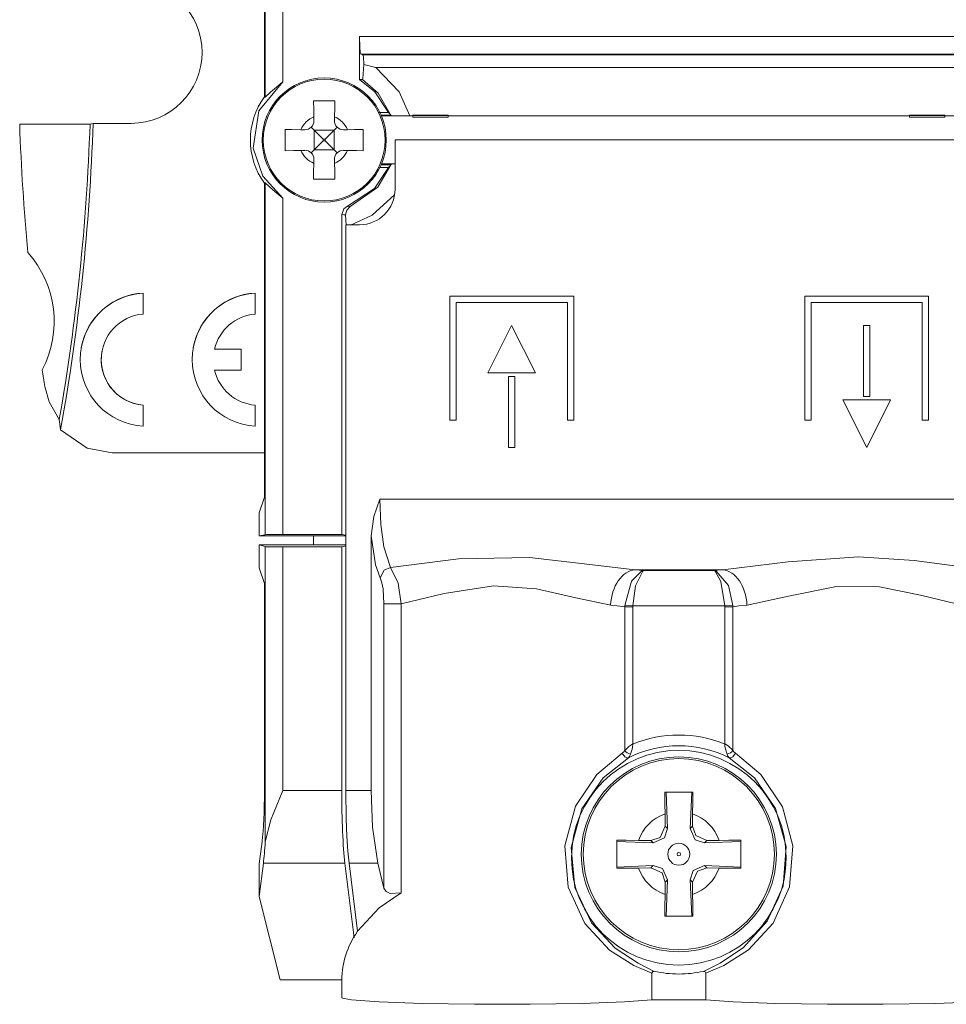
# Model space of a CAD drawing. Units: millimetres. Extents: x -28.6 to 28.6, y -23.6 to 23.6.
# Drawn here: x -28.6 to -2.5, y -23.6 to 4.1 of the extents above; entities that cross this region are included whole.
import ezdxf

# ---------------------------------------------------------------- set-up
doc = ezdxf.new("R2010")
doc.units = ezdxf.units.MM
doc.layers.add('Top$2', color=7, linetype='Continuous', true_color=0xffffff)

msp = doc.modelspace()

# ---------------------------------------------------------------- linework, layer by layer
at = {"layer": 'Top$2', "color": 7, "linetype": 'Continuous', "lineweight": 13}
for p, q in [((-21.679, 14.959), (-21.679, 1.924)), ((-21.178, 14.787), (-21.181, 2.359)), ((-19.023, 3.638), (-1.023, 3.638)), ((-1.065, 3.138), (-18.981, 3.138)), ((-18.929, 3.113), (-1.116, 3.113)), ((-1.484, 2.763), (-18.561, 2.763)), ((-18.14, 1.421), (-18.417, 1.421)), ((-17.523, 1.395), (-18.406, 1.395)), ((-17.523, 1.42), (-17.523, 1.408)), ((-16.523, 1.42), (-17.523, 1.42)), ((-17.523, 1.408), (-17.523, 1.361)), ((-16.523, 1.408), (-17.523, 1.408)), ((-16.523, 1.42), (-16.523, 1.408)), ((-16.523, 1.361), (-16.523, 1.408)), ((-3.523, 1.395), (-16.523, 1.395)), ((-3.523, 1.42), (-3.523, 1.408)), ((-2.523, 1.42), (-3.523, 1.42)), ((-3.523, 1.408), (-2.523, 1.408)), ((-3.523, 1.408), (-3.523, 1.361)), ((-2.523, 1.408), (-2.523, 1.42)), ((-2.523, 1.361), (-2.523, 1.408)), ((-1.632, 1.395), (-2.523, 1.395)), ((-26.62, 1.16), (-28.602, 1.16)), ((-26.532, 1.186), (-26.62, 1.16)), ((-25.461, 1.186), (-26.532, 1.186)), ((-20.311, 1.374), (-20.309, 1.26)), ((-19.729, 1.26), (-19.727, 1.374)), ((-16.523, 1.361), (-17.523, 1.361)), ((-2.523, 1.361), (-3.523, 1.361)), ((-20.564, 1.006), (-20.677, 1.008)), ((-20.299, 0.996), (-20.383, 1.079)), ((-20.044, 0.741), (-20.299, 0.996)), ((-20.299, 0.996), (-20.299, 0.436)), ((-19.739, 0.996), (-20.299, 0.996)), ((-19.739, 0.996), (-19.994, 0.741)), ((-19.655, 1.079), (-19.739, 0.996)), ((-19.739, 0.996), (-19.739, 0.436)), ((-19.361, 1.008), (-19.474, 1.006)), ((-20.299, 0.436), (-20.044, 0.691)), ((-20.044, 0.691), (-20.044, 0.741)), ((-20.044, 0.741), (-19.994, 0.741)), ((-20.044, 0.691), (-19.994, 0.691)), ((-19.994, 0.691), (-19.994, 0.741)), ((-19.994, 0.691), (-19.739, 0.436)), ((-2.023, 0.72), (-18.023, 0.72)), ((-18.023, 0.72), (-18.023, -0.671)), ((-20.677, 0.424), (-20.564, 0.425)), ((-20.382, 0.352), (-20.299, 0.436)), ((-19.739, 0.436), (-20.299, 0.436)), ((-19.739, 0.436), (-19.655, 0.352)), ((-19.474, 0.425), (-19.361, 0.424)), ((-20.309, 0.171), (-20.311, 0.058)), ((-19.727, 0.058), (-19.729, 0.171)), ((-18.416, 0.013), (-18.14, 0.013)), ((-18.403, 0.045), (-18.023, 0.045)), ((-21.181, -0.924), (-21.181, -10.398)), ((-19.023, -1.671), (-19.41, -1.671)), ((-19.41, -1.671), (-19.41, -17.62)), ((-25.119, -3.597), (-25.119, -3.597)), ((-25.119, -3.597), (-25.119, -4.189)), ((-25.119, -3.597), (-25.119, -4.189)), ((-21.961, -3.597), (-21.961, -4.189)), ((-21.961, -3.597), (-21.961, -4.189)), ((-21.961, -3.597), (-21.961, -3.597)), ((-12.985, -3.684), (-16.476, -3.684)), ((-16.476, -3.684), (-16.476, -7.175)), ((-16.296, -7.175), (-16.296, -3.864)), ((-16.296, -3.864), (-13.165, -3.864)), ((-13.165, -3.864), (-13.165, -7.175)), ((-12.985, -7.175), (-12.985, -3.684)), ((-2.985, -3.684), (-6.476, -3.684)), ((-6.476, -3.684), (-6.476, -7.175)), ((-6.296, -3.864), (-3.165, -3.864)), ((-6.296, -7.175), (-6.296, -3.864)), ((-3.165, -3.864), (-3.165, -7.175)), ((-2.985, -7.175), (-2.985, -3.684)), ((-25.119, -4.189), (-25.119, -4.189)), ((-21.961, -4.189), (-21.961, -4.189)), ((-15.404, -5.845), (-14.735, -4.508)), ((-14.735, -4.508), (-14.059, -5.845)), ((-4.822, -4.508), (-4.822, -6.508)), ((-4.642, -4.508), (-4.822, -4.508)), ((-4.642, -6.508), (-4.642, -4.508)), ((-26.865, -5.137), (-26.865, -5.137)), ((-23.707, -5.137), (-23.707, -5.137)), ((-23.111, -5.176), (-22.356, -5.176)), ((-23.111, -5.176), (-22.356, -5.176)), ((-22.356, -5.176), (-22.356, -5.768)), ((-22.356, -5.176), (-22.356, -5.768)), ((-22.356, -5.176), (-22.356, -5.176)), ((-22.356, -5.768), (-23.111, -5.768)), ((-22.356, -5.768), (-22.356, -5.768)), ((-14.059, -5.845), (-15.404, -5.845)), ((-14.642, -5.945), (-14.822, -5.945)), ((-14.822, -5.945), (-14.822, -7.946)), ((-14.642, -7.946), (-14.642, -5.945)), ((-5.404, -6.608), (-4.06, -6.608)), ((-4.728, -7.946), (-5.404, -6.608)), ((-4.822, -6.508), (-4.642, -6.508)), ((-4.06, -6.608), (-4.728, -7.946)), ((-25.119, -6.755), (-25.119, -7.347)), ((-25.119, -6.755), (-25.119, -6.755)), ((-25.119, -6.755), (-25.119, -7.347)), ((-21.961, -6.755), (-21.961, -7.347)), ((-21.961, -6.755), (-21.961, -7.347)), ((-21.961, -6.755), (-21.961, -6.755)), ((-16.476, -7.175), (-16.296, -7.175)), ((-13.165, -7.175), (-12.985, -7.175)), ((-6.476, -7.175), (-6.296, -7.175)), ((-3.165, -7.175), (-2.985, -7.175)), ((-25.119, -7.347), (-25.119, -7.347)), ((-21.961, -7.347), (-21.961, -7.347)), ((-14.822, -7.946), (-14.642, -7.946)), ((-25.994, -8.097), (-21.704, -8.097)), ((-21.849, -9.79), (-21.704, -9.346)), ((-18.447, -9.402), (-1.598, -9.402)), ((-20.32, -10.44), (-20.32, -10.69)), ((-19.41, -10.421), (-19.526, -10.398)), ((-18.699, -17.62), (-18.699, -10.44)), ((-21.849, -11.34), (-21.849, -10.69)), ((-21.849, -10.69), (-21.679, -10.741)), ((-20.32, -10.69), (-21.849, -10.69)), ((-21.679, -10.741), (-21.679, -19.06)), ((-21.181, -10.753), (-19.526, -10.753)), ((-21.181, -10.753), (-21.181, -17.62)), ((-20.32, -10.69), (-19.41, -10.69)), ((-19.526, -10.753), (-19.41, -10.719)), ((-19.526, -17.62), (-19.526, -10.753)), ((-21.704, -11.784), (-21.849, -11.34)), ((-11.26, -11.394), (-8.786, -11.394)), ((-9.046, -11.417), (-10.999, -11.417)), ((-18.334, -12.355), (-18.334, -20.37)), ((-17.851, -12.355), (-17.851, -20.497)), ((-11.548, -16.486), (-11.548, -12.436)), ((-11.316, -12.413), (-11.547, -12.404)), ((-11.316, -12.413), (-8.73, -12.413)), ((-11.316, -16.305), (-11.316, -12.436)), ((-8.73, -12.413), (-8.499, -12.404)), ((-8.729, -12.436), (-8.498, -12.436)), ((-8.729, -12.436), (-8.729, -16.305)), ((-8.498, -12.436), (-8.498, -16.486)), ((-21.181, -17.62), (-19.526, -17.62)), ((-19.41, -17.62), (-18.699, -17.62)), ((-10.412, -18.276), (-10.406, -18.621)), ((-9.64, -18.622), (-9.634, -18.276)), ((-10.406, -18.621), (-10.341, -18.686)), ((-9.704, -18.686), (-9.64, -18.622)), ((-21.77, -19.053), (-21.849, -19.687)), ((-10.812, -19.028), (-11.158, -19.022)), ((-10.747, -19.092), (-10.812, -19.028)), ((-9.233, -19.028), (-9.298, -19.093)), ((-9.233, -19.028), (-8.887, -19.022)), ((-21.732, -19.668), (-21.849, -20.602)), ((-21.849, -20.602), (-21.849, -19.687)), ((-19.433, -19.668), (-21.732, -19.668)), ((-19.317, -19.668), (-19.078, -21.582)), ((-18.511, -19.668), (-19.317, -19.668)), ((-18.334, -20.37), (-18.511, -19.668)), ((-11.159, -19.801), (-10.813, -19.794)), ((-10.813, -19.794), (-10.748, -19.73)), ((-9.298, -19.73), (-9.233, -19.795)), ((-8.887, -19.801), (-9.233, -19.795)), ((-10.406, -20.201), (-10.412, -20.547)), ((-10.341, -20.136), (-10.406, -20.201)), ((-9.64, -20.201), (-9.704, -20.137)), ((-9.64, -20.201), (-9.634, -20.547)), ((-21.849, -20.602), (-21.258, -22.948)), ((-19.175, -21.733), (-19.175, -21.733)), ((-19.523, -23.448), (-19.523, -22.948)), ((-9.266, -23.514), (-10.78, -23.514)), ((-9.265, -23.514), (-10.78, -23.514))]:
    msp.add_line(p, q, dxfattribs=at)
for points in [[(-21.704, 14.951), (-21.704, 1.932)], [(-18.981, 3.138), (-18.988, 3.147), (-18.992, 3.162), (-19.001, 3.204), (-19.013, 3.329), (-19.023, 3.638)], [(-19.023, 2.42), (-19.023, 3.638)], [(-18.981, 3.138), (-18.929, 3.113)], [(-18.901, 2.849), (-18.913, 3.051), (-18.922, 3.098), (-18.926, 3.109), (-18.929, 3.113)], [(-18.901, 2.849), (-18.927, 2.451), (-18.935, 2.426), (-18.938, 2.42), (-18.942, 2.417)], [(-18.561, 2.763), (-18.677, 2.792), (-18.752, 2.811), (-18.826, 2.83), (-18.901, 2.849)], [(-18.561, 2.763), (-17.908, 2.077), (-17.602, 1.397)], [(-21.181, 2.359), (-21.857, 1.538), (-22.019, 0.488), (-21.752, -0.307), (-21.182, -0.924)], [(-21.181, 2.359), (-21.53, 2.065), (-21.679, 1.924)], [(-18.942, 2.418), (-18.987, 2.419), (-19.023, 2.42)], [(-18.206, 1.492), (-18.591, 2.077), (-19.023, 2.42)], [(-18.127, 1.4), (-18.501, 2.038), (-18.942, 2.418)], [(-21.679, 1.924), (-21.693, 1.929), (-21.704, 1.932)], [(-20.319, 1.816), (-20.315, 1.573), (-20.311, 1.374)], [(-19.719, 1.816), (-20.056, 1.816), (-20.319, 1.816)], [(-19.727, 1.374), (-19.722, 1.625), (-19.719, 1.816)], [(-18.484, 1.492), (-18.206, 1.492)], [(-18.206, 1.492), (-18.169, 1.453), (-18.14, 1.421)], [(-18.14, 1.421), (-18.133, 1.412), (-18.127, 1.4)], [(-21.119, 1.016), (-21.119, 0.679), (-21.119, 0.416)], [(-20.677, 1.008), (-20.929, 1.012), (-21.119, 1.016)], [(-18.919, 1.016), (-19.162, 1.012), (-19.361, 1.008)], [(-18.919, 0.416), (-18.919, 0.753), (-18.919, 1.016)], [(-21.119, 0.416), (-20.876, 0.42), (-20.677, 0.424)], [(-19.361, 0.424), (-19.109, 0.419), (-18.919, 0.416)], [(-20.311, 0.058), (-20.316, -0.194), (-20.319, -0.384)], [(-19.719, -0.384), (-19.723, -0.142), (-19.727, 0.058)], [(-19.286, -1.159), (-18.508, -0.613), (-18.127, 0.033)], [(-18.14, 0.013), (-18.177, -0.028), (-18.206, -0.058)], [(-18.127, 0.033), (-18.135, 0.019), (-18.14, 0.013)], [(-19.36, -1.144), (-18.6, -0.653), (-18.206, -0.058)], [(-18.206, -0.058), (-18.456, -0.058)], [(-21.704, -0.499), (-21.69, -0.494), (-21.679, -0.491)], [(-21.704, -0.499), (-21.704, -9.346)], [(-21.679, -0.491), (-21.679, -6.043), (-21.679, -10.406)], [(-21.679, -0.491), (-21.467, -0.692), (-21.182, -0.924)], [(-20.319, -0.384), (-19.982, -0.384), (-19.719, -0.384)], [(-18.039, -0.829), (-18.67, -1.403), (-19.279, -1.686)], [(-19.526, -1.379), (-19.468, -1.22), (-19.36, -1.144)], [(-19.526, -10.398), (-19.526, -1.379)], [(-19.526, -1.379), (-19.463, -1.389), (-19.413, -1.396)], [(-19.286, -1.159), (-19.381, -1.258), (-19.415, -1.395)], [(-19.36, -1.144), (-19.319, -1.153), (-19.286, -1.159)], [(-19.414, -1.394), (-19.407, -1.545), (-19.404, -1.67)], [(-27.487, -7.163), (-27.771, -6.667), (-27.891, -6.234)], [(-27.45, -7.454), (-27.47, -7.293), (-27.487, -7.163)], [(-27.45, -7.454), (-26.698, -7.965), (-25.994, -8.097)], [(-18.699, -10.44), (-18.619, -9.891), (-18.447, -9.402)], [(-18.447, -9.402), (-18.42, -10.123), (-18.342, -10.745), (-18.147, -11.334)], [(-21.849, -9.79), (-21.849, -10.44)], [(-21.679, -10.406), (-21.849, -10.44)], [(-21.849, -10.44), (-19.41, -10.44)], [(-21.181, -10.398), (-21.548, -10.4), (-21.645, -10.403), (-21.679, -10.406)], [(-21.181, -10.398), (-19.526, -10.398)], [(-18.699, -10.44), (-18.576, -11.26), (-18.442, -11.623)], [(-21.679, -10.741), (-21.65, -10.745), (-21.607, -10.747), (-21.483, -10.751), (-21.181, -10.753)], [(-18.147, -11.334), (-16.235, -11.087), (-14.229, -11.053), (-12.689, -11.226), (-11.26, -11.394)], [(-8.786, -11.394), (-6.944, -11.169), (-4.955, -11.026), (-3.389, -11.133), (-1.899, -11.334)], [(-18.442, -11.623), (-18.33, -11.404), (-18.147, -11.334)], [(-18.147, -11.334), (-17.932, -11.772), (-17.851, -12.355)], [(-18.442, -11.623), (-18.392, -11.76), (-18.36, -11.935), (-18.334, -12.355)], [(-11.547, -12.404), (-11.357, -11.718), (-11.073, -11.438)], [(-11.042, -11.439), (-11.243, -11.849), (-11.316, -12.413)], [(-10.999, -11.417), (-11.143, -11.404), (-11.26, -11.394)], [(-11.073, -11.438), (-11.033, -11.424), (-10.999, -11.417)], [(-10.999, -11.417), (-11.024, -11.427), (-11.042, -11.439)], [(-8.786, -11.394), (-8.934, -11.407), (-9.046, -11.417)], [(-9.003, -11.439), (-9.027, -11.424), (-9.046, -11.417)], [(-9.046, -11.417), (-9.003, -11.426), (-8.972, -11.438)], [(-8.73, -12.413), (-8.839, -11.724), (-9.003, -11.439)], [(-8.972, -11.438), (-8.626, -11.842), (-8.499, -12.404)], [(-21.704, -11.784), (-21.705, -17.62)], [(-11.944, -12.39), (-12.922, -12.187), (-14.039, -11.929), (-15.248, -11.844), (-16.634, -12.063), (-17.851, -12.355)], [(-2.195, -12.355), (-3.215, -12.112), (-4.365, -11.88), (-5.581, -11.869), (-6.934, -12.138), (-8.101, -12.39)], [(-11.548, -12.436), (-11.763, -12.41), (-11.944, -12.39)], [(-11.548, -12.436), (-11.548, -12.418), (-11.547, -12.404)], [(-11.316, -12.436), (-11.459, -12.436), (-11.548, -12.436)], [(-11.316, -12.436), (-11.316, -12.423), (-11.316, -12.413)], [(-8.73, -12.413), (-8.729, -12.426), (-8.729, -12.436)], [(-8.499, -12.404), (-8.498, -12.422), (-8.498, -12.436)], [(-8.101, -12.39), (-8.33, -12.415), (-8.498, -12.436)], [(-11.548, -16.486), (-11.482, -16.423), (-11.433, -16.379), (-11.379, -16.337), (-11.316, -16.305)], [(-11.316, -16.305), (-11.33, -16.411), (-11.35, -16.475), (-11.369, -16.535), (-11.387, -16.589)], [(-8.729, -16.305), (-8.636, -16.36), (-8.585, -16.403), (-8.539, -16.446), (-8.498, -16.486)], [(-8.659, -16.589), (-8.687, -16.503), (-8.707, -16.441), (-8.724, -16.375), (-8.729, -16.305)], [(-10.78, -22.762), (-11.288, -22.551), (-11.981, -22.117), (-12.676, -21.367), (-13.144, -20.336), (-13.239, -19.175), (-12.938, -18.061), (-12.331, -17.161), (-11.618, -16.565)], [(-11.618, -16.565), (-11.576, -16.527), (-11.548, -16.486)], [(-11.618, -16.565), (-11.547, -16.671), (-11.492, -16.696), (-11.446, -16.692)], [(-11.387, -16.589), (-11.403, -16.634), (-11.415, -16.658), (-11.429, -16.677), (-11.446, -16.692)], [(-8.427, -16.565), (-7.707, -17.169), (-7.102, -18.074), (-6.806, -19.179), (-6.9, -20.328), (-7.362, -21.355), (-8.058, -22.111), (-8.755, -22.55), (-9.266, -22.762)], [(-8.6, -16.692), (-8.624, -16.667), (-8.637, -16.645), (-8.649, -16.619), (-8.659, -16.589)], [(-8.6, -16.692), (-8.554, -16.696), (-8.499, -16.671), (-8.427, -16.565)], [(-8.498, -16.486), (-8.461, -16.536), (-8.427, -16.565)], [(-11.446, -16.692), (-12.151, -17.262), (-12.756, -18.135), (-13.054, -19.219), (-12.953, -20.346), (-12.486, -21.341), (-11.815, -22.061), (-11.17, -22.486), (-10.716, -22.714)], [(-9.329, -22.714), (-8.861, -22.478), (-8.202, -22.038), (-7.533, -21.303), (-7.082, -20.309), (-6.994, -19.194), (-7.294, -18.127), (-7.893, -17.263), (-8.6, -16.692)], [(-21.181, -17.62), (-21.524, -18.444), (-21.68, -19.06)], [(-19.41, -17.62), (-19.398, -18.422), (-19.379, -18.901), (-19.351, -19.323), (-19.317, -19.668)], [(-18.511, -19.668), (-18.66, -18.648), (-18.699, -17.62)], [(-10.417, -17.661), (-10.416, -17.999), (-10.412, -18.276)], [(-9.628, -17.661), (-10.07, -17.661), (-10.417, -17.661)], [(-10.341, -18.685), (-10.384, -17.661)], [(-9.661, -17.661), (-9.704, -18.686)], [(-9.634, -18.276), (-9.629, -17.925), (-9.628, -17.661)], [(-10.406, -18.621), (-10.551, -18.936), (-10.812, -19.028)], [(-10.747, -19.092), (-10.426, -18.949), (-10.341, -18.686)], [(-9.704, -18.686), (-9.561, -19.008), (-9.298, -19.093)], [(-9.233, -19.028), (-9.548, -18.883), (-9.64, -18.622)], [(-11.773, -19.017), (-11.773, -19.459), (-11.773, -19.806)], [(-11.158, -19.022), (-11.509, -19.018), (-11.773, -19.017)], [(-11.773, -19.05), (-10.748, -19.092)], [(-9.297, -19.093), (-8.273, -19.05)], [(-8.273, -19.017), (-8.61, -19.018), (-8.887, -19.022)], [(-8.273, -19.806), (-8.273, -19.364), (-8.273, -19.017)], [(-19.171, -21.764), (-19.433, -19.668)], [(-10.748, -19.73), (-11.773, -19.773)], [(-11.773, -19.806), (-11.435, -19.804), (-11.159, -19.801)], [(-10.813, -19.794), (-10.497, -19.94), (-10.406, -20.201)], [(-10.341, -20.136), (-10.485, -19.815), (-10.748, -19.73)], [(-9.298, -19.73), (-9.619, -19.873), (-9.704, -20.137)], [(-9.64, -20.201), (-9.494, -19.886), (-9.233, -19.795)], [(-8.273, -19.773), (-9.297, -19.73)], [(-8.887, -19.801), (-8.536, -19.805), (-8.273, -19.806)], [(-10.384, -21.161), (-10.341, -20.137)], [(-9.704, -20.137), (-9.661, -21.161)], [(-19.078, -21.582), (-18.47, -20.923), (-17.851, -20.497)], [(-17.851, -20.497), (-18.16, -20.523), (-18.276, -20.464), (-18.334, -20.37)], [(-10.412, -20.547), (-10.417, -20.898), (-10.417, -21.161)], [(-9.628, -21.161), (-9.63, -20.824), (-9.634, -20.547)], [(-10.417, -21.161), (-9.975, -21.161), (-9.628, -21.161)], [(-10.78, -22.762), (-10.755, -22.72), (-10.716, -22.714)], [(-9.329, -22.714), (-9.282, -22.726), (-9.266, -22.762)], [(-21.258, -22.948), (-19.515, -22.948)], [(-10.78, -23.514), (-10.78, -23.093), (-10.78, -22.762)], [(-9.266, -22.762), (-9.266, -23.183), (-9.266, -23.514)], [(-19.523, -23.448), (-19.519, -23.457), (-19.506, -23.465), (-19.454, -23.482), (-19.25, -23.515), (-18.465, -23.575), (-17.261, -23.618), (-15.784, -23.642), (-14.215, -23.641), (-12.744, -23.618), (-11.551, -23.573), (-10.78, -23.514)], [(-0.523, -23.448), (-0.527, -23.457), (-0.54, -23.465), (-0.591, -23.482), (-0.796, -23.516), (-1.582, -23.575), (-2.785, -23.619), (-4.262, -23.642), (-5.831, -23.641), (-7.302, -23.618), (-8.494, -23.573), (-9.266, -23.514)]]:
    msp.add_lwpolyline(points, dxfattribs=at)
for centre, radius in [((-20.019, 0.716), 1.75), ((-20.019, 0.716), 1.716), ((-10.023, -19.411), 2.695), ((-10.023, -19.411), 0.05)]:
    msp.add_circle(centre, radius, dxfattribs=at)
at = {"layer": 'Top$2', "color": 7, "linetype": 'Continuous', "lineweight": 13, "extrusion": (0, 0, -1)}
msp.add_circle((10.023, -19.411), 0.311, dxfattribs=at)
for centre, radius, start, end in [((25.461, 3.186), 2, 90, 270), ((-31.277, 3.186), 59.913, 354.59568, 358.06194), ((86.498, 3.186), 59.913, 181.93806, 189.94695), ((86.498, 3.186), 60, 181.91021, 190.21478), ((19.023, -0.671), 1, 180, 270), ((25.017, -5.472), 1.878, 273.0963, 86.9037), ((25.017, -5.472), 1.878, 10.2601, 86.9037), ((21.86, -5.472), 1.878, 273.0963, 86.9037), ((21.86, -5.472), 1.878, 10.2601, 86.9037), ((-31.277, 3.186), 59.913, 350.95417, 351.41613)]:
    msp.add_arc(centre, radius, start, end, dxfattribs=at)
at = {"layer": 'Top$2', "color": 7, "linetype": 'Continuous', "lineweight": 13}
for centre, radius, start, end in [((-20.023, 0.717), 2.075, 144.1371, 215.8628), ((-20.019, 0.716), 0.72, 113.953, 156.047), ((-20.559, 1.256), 0.25, 269, 1), ((-19.479, 1.256), 0.25, 179, 271), ((-20.019, 0.716), 0.72, 23.953, 66.047), ((-20.019, 0.716), 0.72, 203.953, 246.047), ((-20.559, 0.176), 0.25, 359, 91), ((-19.479, 0.176), 0.25, 89, 181), ((-20.019, 0.716), 0.72, 293.953, 336.047), ((-30.548, -4.399), 2.919, 332.2793, 41.7089), ((-25.016, -5.472), 1.287, 94.5812, 265.4188), ((-21.858, -5.472), 1.287, 94.5812, 166.701), ((-25.016, -5.472), 1.287, 169.7391, 265.4188), ((-21.858, -5.472), 1.287, 193.299, 265.4188), ((-21.858, -5.472), 1.287, 193.299, 265.4188), ((-10.023, -19.504), 3.45, 67.9778, 112.0222), ((-10.023, -19.504), 3.151, 63.1588, 116.8422), ((-10.023, -19.411), 1.201, 108.9107, 161.0606), ((-10.023, -19.411), 1.201, 18.9205, 71.0795), ((-10.023, -19.411), 2.75, 180, 270), ((-10.023, -19.411), 2.75, 270, 360), ((-10.023, -19.411), 1.201, 198.9109, 251.0795), ((-10.023, -19.411), 1.201, 288.9205, 341.0795), ((-10.023, -19.504), 3.284, 257.8071, 270), ((-10.023, -19.504), 3.284, 270, 282.193)]:
    msp.add_arc(centre, radius, start, end, dxfattribs=at)
for centre, major_axis, ratio, start_param, end_param in [((-11.26, -12.39), (-0.082, -0.997), 0.68291, 3.261187, 4.768373), ((-11.042, -11.731), (-0.138, 0.267), 0.892903, 5.758603, 5.871385), ((-9.003, -11.731), (-0.138, -0.267), 0.892903, 3.553393, 3.666175), ((-8.786, -12.39), (0.082, -0.997), 0.68291, 1.514813, 3.021998), ((-18.039, -12.355), (0.3, 0), 0.000003, 0.955325, 2.96695), ((-11.435, -16.486), (0.124, -0.079), 0.546303, 4.002796, 5.421982), ((-8.611, -16.486), (0.124, 0.079), 0.546305, 4.002797, 5.42198), ((-10.023, -19.419), (0, 2.75), 0.999996, 4.71528, 7.851091), ((-21.859, -17.613), (0, 1.763), 0.087489, 3.756437, 4.708417), ((-19.307, -17.62), (0, 2.5), 0.087489, 1.570796, 2.530732), ((-21.858, -17.62), (0, 2.5), 0.087489, 3.752455, 4.09854), ((-15.023, -22.948), (4.5, 0), 0.700208, 2.69318, 3.141593)]:
    msp.add_ellipse(centre, major_axis=major_axis, ratio=ratio, start_param=start_param, end_param=end_param, dxfattribs=at)
msp.add_ellipse((-10.023, -19.512), major_axis=(0, 3.026), ratio=0.999996, dxfattribs=at)

doc.saveas('drawing.dxf')
